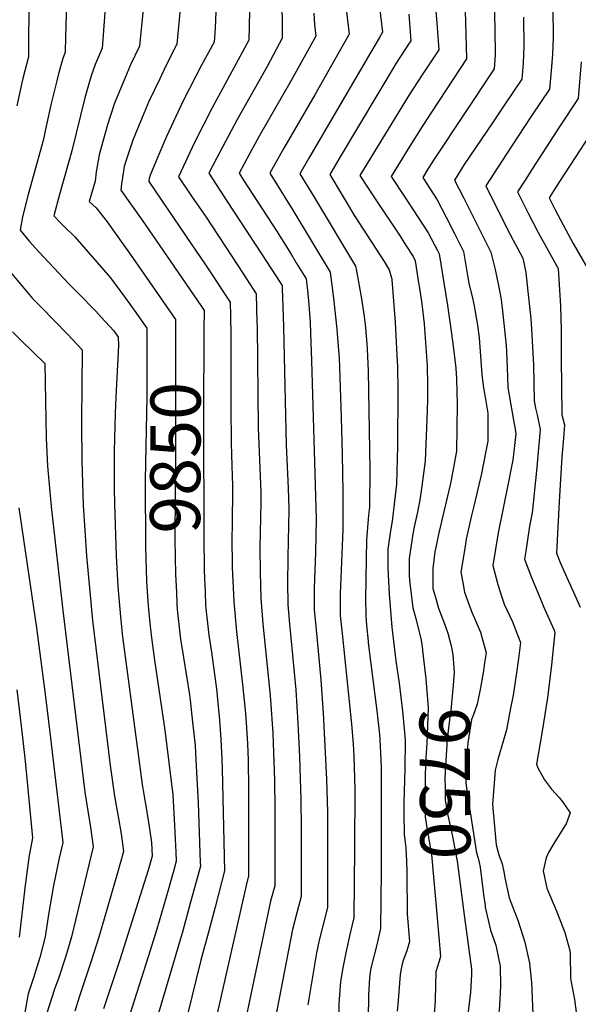
# Model space of a CAD drawing. Units: inches. Extents: x 2624767 to 2629978, y 1448459 to 1453748.
# Drawn here: x 2629186 to 2629507, y 1450183 to 1450749 of the extents above; entities that cross this region are included whole.
import ezdxf
from ezdxf.enums import TextEntityAlignment as Align

# ---------------------------------------------------------------- set-up
doc = ezdxf.new("R2010")
doc.units = ezdxf.units.IN
doc.header["$MEASUREMENT"] = 0
doc.layers.add('tile_2909_30_contour_10ft', color=215, linetype='Continuous')
doc.styles.add('Arial', font='arial.ttf')

msp = doc.modelspace()

# ---------------------------------------------------------------- linework, layer by layer
at = {"layer": 'tile_2909_30_contour_10ft'}
for points, elevation in [([(2629266.53, 1450851.15), (2629254.8, 1450733.88), (2629249.74, 1450723.11), (2629245.82, 1450714.03), (2629240.38, 1450701.14), (2629236.53, 1450688.67), (2629232.89, 1450675.77), (2629231.72, 1450671.5), (2629230.01, 1450661.64), (2629229.29, 1450656.33), (2629226.01, 1450644.65), (2629229.89, 1450640.97), (2629236.28, 1450632.91), (2629250.72, 1450612.55), (2629265.2, 1450591.71), (2629275.49, 1450576.9), (2629275.49, 1450574.45)], 9850), ([(2629457.72, 1450785.14), (2629458.86, 1450744.26), (2629459.1, 1450728.81), (2629458.61, 1450720.9), (2629424.43, 1450669.62), (2629420.69, 1450663.67), (2629417.56, 1450658.52), (2629419.55, 1450655.36), (2629425.72, 1450645.58), (2629431.01, 1450635.58), (2629435.71, 1450626.25), (2629440.89, 1450615.87), (2629443.39, 1450601.04), (2629444.13, 1450596.77), (2629445.63, 1450590.89), (2629446.98, 1450584.71), (2629447.47, 1450582.34), (2629449.04, 1450573.49), (2629449.83, 1450566.36), (2629451.45, 1450545.21), (2629452.5, 1450537.44), (2629453.19, 1450533.28), (2629454.87, 1450523.07), (2629454.92, 1450520.66), (2629454.94, 1450506.87), (2629453.81, 1450501.17), (2629451.23, 1450488.33), (2629446.77, 1450469.56), (2629445.34, 1450463.35), (2629442.5, 1450450.56), (2629441.63, 1450445.26), (2629439.42, 1450431.67), (2629440.5, 1450425.61), (2629441.57, 1450420.16), (2629444.25, 1450412.66), (2629445.8, 1450408.58), (2629450.73, 1450397.19), (2629453.95, 1450385.31), (2629453.05, 1450379.55), (2629452.33, 1450374.92)], 9740), ([(2629236.46, 1450773.97), (2629233.33, 1450732.7), (2629229.31, 1450723.3), (2629227.14, 1450716.78), (2629225.36, 1450711.01), (2629223.46, 1450704.16), (2629215.93, 1450673.75), (2629208.97, 1450648.74), (2629205.55, 1450636.34), (2629209.3, 1450632.53), (2629211.61, 1450630.29), (2629217.68, 1450624.25), (2629238.22, 1450600.82), (2629246.78, 1450589.02), (2629252.64, 1450580.94), (2629257.17, 1450574.54)], 9860), ([(2629279.54, 1450769.7), (2629276.27, 1450735.06), (2629270.14, 1450722.98), (2629266.46, 1450715.17), (2629260.27, 1450702.05), (2629257.4, 1450695.32), (2629250.98, 1450679.95), (2629246.96, 1450667.79), (2629246.06, 1450664.7), (2629245.63, 1450662.04), (2629244.57, 1450654.73), (2629244.08, 1450651.16), (2629256.28, 1450633.93), (2629268.2, 1450616.63), (2629290.36, 1450584.22), (2629291.89, 1450581.96), (2629291.89, 1450579.01), (2629291.87, 1450574.37)], 9840), ([(2629299.53, 1450773.34), (2629298.38, 1450744.21), (2629297.75, 1450736.24), (2629290.5, 1450722.96), (2629280.19, 1450702.89), (2629277.11, 1450696.4), (2629270.3, 1450681.98), (2629268, 1450676.55), (2629261.04, 1450659.82), (2629260.39, 1450657.89), (2629260.14, 1450656.16), (2629284.94, 1450619.83), (2629292.44, 1450608.89), (2629296.28, 1450603.02), (2629303.16, 1450592.49), (2629306.88, 1450586.8), (2629307.04, 1450578.93), (2629307.21, 1450568), (2629307.3, 1450556.53), (2629307.21, 1450526.85), (2629307.39, 1450505.68), (2629307.87, 1450492.77), (2629308.24, 1450481.14), (2629307.99, 1450457.66), (2629307.91, 1450452.32), (2629308.12, 1450434.53), (2629308.93, 1450414.55), (2629310.52, 1450397.44), (2629314.07, 1450367), (2629314.63, 1450361.58), (2629315.56, 1450352.47), (2629316.06, 1450345.03), (2629316.8, 1450333.23), (2629317.2, 1450323.64), (2629317.53, 1450307.02), (2629317.5, 1450257), (2629316.11, 1450251.48), (2629298.52, 1450173.65)], 9830), ([(2629213.01, 1450764.55), (2629212.4, 1450739.21), (2629212.13, 1450730.55), (2629210.87, 1450726.77), (2629208.34, 1450717.99), (2629207.27, 1450714.06), (2629204.19, 1450700.99), (2629201.15, 1450687.9), (2629199.42, 1450679.73), (2629196.13, 1450667.3), (2629190.97, 1450648.73), (2629187.6, 1450635.9), (2629186.32, 1450628.19), (2629191.5, 1450621.94), (2629197.25, 1450615.45), (2629214.27, 1450597.27), (2629219.63, 1450591.97), (2629229.82, 1450581.57), (2629232.91, 1450578.2), (2629240.06, 1450570.37), (2629242.67, 1450566.77), (2629242.69, 1450561.87), (2629241.33, 1450532.26), (2629240.87, 1450522.93), (2629240.23, 1450501.11), (2629240.32, 1450479.49), (2629240.46, 1450470.85), (2629241.36, 1450440.91), (2629242.42, 1450423.46), (2629243.88, 1450405.88), (2629245.13, 1450394.45), (2629249.4, 1450361.58), (2629256.34, 1450309.56), (2629256.9, 1450306.11), (2629259.03, 1450293.77), (2629260.49, 1450284.15), (2629261.66, 1450276.2), (2629262.09, 1450268.46), (2629259.81, 1450260.38), (2629243.53, 1450208.83), (2629236.64, 1450188.18), (2629234.24, 1450180.58)], 9870), ([(2629336.61, 1450762.99), (2629336.81, 1450741.15), (2629336.83, 1450738.56), (2629328.08, 1450722.31), (2629310.7, 1450691.37), (2629299.25, 1450669.81), (2629294.61, 1450660.86), (2629305.2, 1450644.68), (2629324.89, 1450614.66), (2629335.64, 1450598.17), (2629336.72, 1450596.41), (2629336.86, 1450594.83), (2629337.41, 1450578.56), (2629337.6, 1450572.66), (2629339, 1450504.65), (2629340.2, 1450479.91), (2629340.57, 1450468.27), (2629340.42, 1450457.43), (2629340.28, 1450450.17), (2629340, 1450439.55), (2629339.89, 1450425.74), (2629340, 1450413.3), (2629340.75, 1450403.9), (2629344.56, 1450364.03), (2629345.86, 1450344.81), (2629346.81, 1450325.46), (2629347.59, 1450300.7), (2629347.68, 1450284.27), (2629347.67, 1450245.18), (2629346.2, 1450239.55), (2629345.18, 1450235.73), (2629342.79, 1450226.21), (2629331.32, 1450167.71)], 9810), ([(2629191.21, 1450759.07), (2629191.15, 1450732.1), (2629191.1, 1450727.75), (2629187.83, 1450715.27), (2629187.27, 1450712.8), (2629184.43, 1450699.56)], 9880), ([(2629424.43, 1450761.25), (2629425.59, 1450747.06), (2629426.67, 1450731.83), (2629416.87, 1450716.79), (2629409.76, 1450705.9), (2629381.37, 1450659.68), (2629389.82, 1450646.68), (2629404.46, 1450624.68), (2629407.59, 1450619.82), (2629412, 1450612.96), (2629413.07, 1450610.47), (2629415.13, 1450597.83), (2629415.61, 1450594.8), (2629416.97, 1450585.74), (2629418.35, 1450574.3), (2629419.85, 1450552.87), (2629419.96, 1450550.65), (2629420.32, 1450538.64), (2629420.16, 1450531.19), (2629419.97, 1450524.27), (2629418.91, 1450495.6), (2629416.94, 1450480.97), (2629415.98, 1450474.38), (2629414.64, 1450467.13), (2629412.46, 1450456.65), (2629411.91, 1450453.46), (2629409.79, 1450439.54), (2629409.66, 1450429.94), (2629409.91, 1450426.76), (2629411.73, 1450411.13), (2629413.54, 1450405), (2629416.6, 1450392.45), (2629417.29, 1450387.2)], 9760), ([(2629317.95, 1450754.09), (2629317.62, 1450737.4), (2629314.06, 1450730.63), (2629296.56, 1450698.48), (2629286.5, 1450678.59), (2629277.27, 1450658.82), (2629285.17, 1450647.21), (2629292.66, 1450636.22), (2629311.25, 1450607.86), (2629314.12, 1450603.48), (2629321.84, 1450591.64), (2629322.27, 1450575.1), (2629322.32, 1450572.89), (2629322.92, 1450514.62), (2629324.45, 1450477.48), (2629324.55, 1450474.65), (2629324.5, 1450471.59), (2629324.01, 1450445.92), (2629324.08, 1450431.42), (2629324.57, 1450417.03), (2629324.58, 1450416.64), (2629325.67, 1450401.89), (2629329.68, 1450362.56), (2629330.11, 1450358.26), (2629331.38, 1450339.04), (2629331.66, 1450333.25), (2629332.44, 1450312.14), (2629332.55, 1450295.37), (2629332.5, 1450251.29), (2629330.16, 1450242.53), (2629314.92, 1450170.68)], 9820), ([(2629355.03, 1450752.86), (2629355.37, 1450746.3), (2629356.04, 1450739.72), (2629341.9, 1450714.12), (2629323.6, 1450682.25), (2629317.83, 1450671.58), (2629312.15, 1450660.86), (2629314.65, 1450656.99), (2629322.84, 1450644.36), (2629333.59, 1450627.85), (2629341.94, 1450614.31), (2629344.91, 1450609.46), (2629350.57, 1450600.18), (2629351.45, 1450591.73), (2629352.02, 1450585.17), (2629352.85, 1450575.23), (2629353.08, 1450569.06), (2629353.65, 1450553), (2629356.2, 1450468.87), (2629356.28, 1450462.02), (2629356, 1450443), (2629355.2, 1450422.42), (2629355.13, 1450409.96), (2629356.05, 1450400.52), (2629359.04, 1450369.8), (2629360.36, 1450350.6), (2629362.29, 1450312.6), (2629362.85, 1450293.66), (2629362.9, 1450268.72), (2629362.84, 1450239.06), (2629362.23, 1450236.57), (2629358.12, 1450220.07), (2629356.58, 1450212.88), (2629355.89, 1450209.3), (2629351.47, 1450183.02)], 9800), ([(2629373.57, 1450755.14), (2629375.26, 1450740.88), (2629355.56, 1450706.01), (2629337.73, 1450675.32), (2629330.65, 1450662.67), (2629329.68, 1450660.86), (2629342.83, 1450639.59), (2629364.42, 1450603.96), (2629366.22, 1450589.04), (2629368.18, 1450571.23), (2629369.16, 1450559.03), (2629369.44, 1450554.91), (2629370.73, 1450520.53), (2629371.32, 1450499.23), (2629371.66, 1450477.78), (2629371.68, 1450460.33), (2629371.68, 1450456.22), (2629371.65, 1450455.9), (2629370.04, 1450419.07), (2629370.05, 1450414.81), (2629370.08, 1450406.65), (2629371.14, 1450396.42), (2629376.63, 1450344.2), (2629377.57, 1450332.89), (2629377.97, 1450325.92), (2629378.43, 1450306.89), (2629378.33, 1450273.06), (2629378.02, 1450232.95), (2629375.71, 1450223.43), (2629373.56, 1450213.85), (2629371.67, 1450204.16), (2629370.29, 1450196.39), (2629369.46, 1450186.25), (2629369.37, 1450183.27), (2629369.13, 1450172.24)], 9790), ([(2629392.69, 1450756.35), (2629394.47, 1450742.05), (2629392.64, 1450738.93), (2629387.71, 1450730.54), (2629352.16, 1450669.58), (2629346.92, 1450660.49), (2629355.07, 1450647.07), (2629378.86, 1450607.5), (2629379.34, 1450605.77), (2629382.12, 1450589.83), (2629383.92, 1450578.47), (2629384.4, 1450574.02), (2629385.23, 1450565.29), (2629385.53, 1450559.78), (2629386.13, 1450547.27), (2629387.04, 1450490.45), (2629386.88, 1450469.04), (2629386.38, 1450464.42), (2629385.17, 1450450.1), (2629384.99, 1450439.25), (2629384.68, 1450415.83), (2629384.81, 1450407.24), (2629384.95, 1450403.36), (2629385.37, 1450399.22), (2629385.92, 1450393.91), (2629386.41, 1450389.53), (2629391.19, 1450351.96), (2629392.69, 1450338.31), (2629392.9, 1450335.45), (2629393.61, 1450319.78), (2629393.66, 1450316.08), (2629393.67, 1450264.97), (2629393.63, 1450259.91), (2629393.19, 1450226.83), (2629391.09, 1450217.52), (2629387.96, 1450204.69), (2629387.39, 1450201.67), (2629386.86, 1450198.42), (2629386.39, 1450188.43), (2629385.73, 1450147.43)], 9780), ([(2629409.45, 1450752.31), (2629410.62, 1450737.04), (2629409.29, 1450734.99), (2629402.34, 1450724.23), (2629370.14, 1450670.29), (2629366.64, 1450664.37), (2629364.13, 1450660.09), (2629378.4, 1450636.41), (2629395.43, 1450610.23), (2629398.28, 1450605.31), (2629399.05, 1450602.61), (2629399.75, 1450600.11), (2629399.82, 1450599.58), (2629400.79, 1450587.55), (2629401.65, 1450575.08), (2629402.89, 1450552.64), (2629403.03, 1450550.08), (2629403.3, 1450535.81), (2629403.06, 1450503.95), (2629402.41, 1450482.13), (2629399.9, 1450460.83), (2629399.01, 1450455.32), (2629397.45, 1450444.83), (2629397.51, 1450433.88), (2629398.17, 1450419.05), (2629399.81, 1450400.08), (2629402.13, 1450380.64), (2629403.92, 1450367.83), (2629405.9, 1450351.77), (2629406.83, 1450341.64), (2629407.33, 1450334.93), (2629407.15, 1450318.68), (2629407.04, 1450312.04), (2629406.73, 1450299.37), (2629406.62, 1450293.25), (2629406.84, 1450280.93), (2629407.82, 1450273.16), (2629408.12, 1450265.35)], 9770), ([(2629441.79, 1450754.37), (2629442.71, 1450726.61), (2629422.97, 1450696.58), (2629417.12, 1450687.7), (2629409.8, 1450675.92), (2629399.46, 1450659.1), (2629406.82, 1450647.69), (2629412.04, 1450639.81), (2629420.66, 1450626.57), (2629425.93, 1450616.47), (2629426.85, 1450614.65), (2629431.67, 1450584.97), (2629433.9, 1450570.12), (2629435.37, 1450558.45), (2629436.43, 1450548.94), (2629436.82, 1450542.58), (2629437.25, 1450527.94), (2629436.92, 1450501.23), (2629433.8, 1450484.49), (2629433.23, 1450481.78), (2629428.96, 1450463.99), (2629426.69, 1450454.26), (2629425.41, 1450447.67), (2629424.55, 1450443.22), (2629423.23, 1450433.77), (2629423.35, 1450422.15), (2629424.95, 1450416.5), (2629426.58, 1450410.91), (2629430.58, 1450400.41), (2629431.91, 1450396.6), (2629433.87, 1450389.22), (2629434.21, 1450387.32)], 9750), ([(2629492.26, 1450755.79), (2629492.37, 1450738.94), (2629491.97, 1450729.38), (2629491.29, 1450719.73), (2629490.3, 1450709.13), (2629480.37, 1450694.39), (2629475.49, 1450687.19), (2629462.95, 1450667.86), (2629453.8, 1450653.56), (2629465.99, 1450628.87), (2629469.42, 1450622.49), (2629471.93, 1450617.92), (2629475.09, 1450612.13), (2629476.68, 1450603.93), (2629477.91, 1450592.9), (2629479.52, 1450577.35), (2629479.96, 1450571.53), (2629481.08, 1450550.62), (2629481.45, 1450530.09), (2629482.21, 1450525.92), (2629483.25, 1450521.96), (2629484.93, 1450513.65), (2629482.78, 1450489.78), (2629480.32, 1450465.75), (2629478.9, 1450457.97), (2629476.68, 1450443.66), (2629476, 1450439.11), (2629479.95, 1450428.52), (2629484.29, 1450418.01), (2629486.95, 1450411.97), (2629492.72, 1450398.7), (2629493.47, 1450396.93), (2629491.51, 1450378.27), (2629489.09, 1450359.34), (2629486.17, 1450340.32), (2629482.83, 1450321.21), (2629483.62, 1450319.24), (2629487.37, 1450312.26), (2629491.54, 1450306.88), (2629495.91, 1450302.17), (2629497.97, 1450299.5), (2629502.12, 1450293.23), (2629499.97, 1450286.92), (2629498.19, 1450284.31), (2629492.77, 1450275.73), (2629489.73, 1450270.47), (2629488.35, 1450267.46), (2629486.6, 1450260.03), (2629488.71, 1450249.95), (2629494.46, 1450236.46), (2629499.03, 1450224.55), (2629501.9, 1450214.17), (2629502.26, 1450212.15), (2629502.46, 1450198.22), (2629502.8, 1450195.96), (2629504.71, 1450185.94), (2629505.72, 1450178.8)], 9720), ([(2629475.41, 1450750.65), (2629475.66, 1450733.85), (2629475.41, 1450728.99), (2629475.15, 1450724.25), (2629474.45, 1450715.01), (2629464.54, 1450700.27), (2629457.55, 1450689.9), (2629441.32, 1450665.82), (2629435.67, 1450656.93), (2629441.13, 1450646.5), (2629443.97, 1450640.82), (2629456.57, 1450615.44), (2629459.05, 1450605.66), (2629461.12, 1450595.43), (2629462.54, 1450588.36), (2629463.52, 1450579.81), (2629465.43, 1450561.84), (2629465.67, 1450558.38), (2629465.92, 1450549.32), (2629466.34, 1450537.71), (2629468.87, 1450523.43), (2629469.71, 1450518.88), (2629470.58, 1450513.88), (2629471, 1450511.05), (2629469.31, 1450496.06), (2629468.56, 1450492.4), (2629466.74, 1450483.6), (2629460.8, 1450454.29), (2629457.71, 1450435.39), (2629460.59, 1450424.58), (2629462.99, 1450417.27), (2629464.36, 1450413.31), (2629469.16, 1450402.61), (2629470.64, 1450399.06), (2629473.71, 1450391.12), (2629472.54, 1450381.96), (2629471.2, 1450372.35), (2629469.37, 1450360.99), (2629468, 1450353.38), (2629465.62, 1450340.95), (2629463.85, 1450334.97), (2629460.63, 1450323.98), (2629459.16, 1450317.87), (2629457.66, 1450298), (2629459.62, 1450274.9), (2629461.25, 1450269.09), (2629463.12, 1450264.01), (2629464.24, 1450258.43), (2629464.7, 1450255.9), (2629467.07, 1450244.42), (2629472.38, 1450231.02), (2629476.2, 1450219.01), (2629478.88, 1450206.87), (2629479.97, 1450195.76), (2629480.84, 1450173.15)], 9730), ([(2629508.5, 1450724.97), (2629506.69, 1450703.78), (2629496.27, 1450687.87), (2629480.55, 1450663.59), (2629476.28, 1450656.97), (2629471.92, 1450650.2), (2629478.01, 1450637.96), (2629483.82, 1450626.9), (2629495.29, 1450606.19), (2629496.66, 1450584.54), (2629497.02, 1450570.84), (2629497.01, 1450554.35), (2629497.46, 1450522.03), (2629498.87, 1450516.25), (2629498.31, 1450508.6), (2629497.41, 1450497.81), (2629495.92, 1450472.13), (2629494.36, 1450442.49), (2629496.53, 1450437.25), (2629500.28, 1450428.62), (2629504.11, 1450420.07), (2629507.97, 1450411.56)], 9710), ([(2629516.07, 1450687.07), (2629502.11, 1450665.57), (2629496, 1450656.13), (2629490.04, 1450646.83), (2629493.35, 1450640.28), (2629496.81, 1450633.64), (2629503.9, 1450620.44), (2629516.71, 1450598.32)], 9700), ([(2629179.44, 1450605.6), (2629190.45, 1450592.33), (2629193.41, 1450588.95), (2629198.27, 1450583.86), (2629213.43, 1450568.47), (2629221.97, 1450559.42), (2629221.76, 1450538.12), (2629221.57, 1450519.27), (2629221.52, 1450516.8), (2629221.65, 1450495.61), (2629222.46, 1450470.16), (2629224.38, 1450440.97), (2629227.79, 1450403.74), (2629238.01, 1450320.59), (2629240.51, 1450302.82), (2629242.55, 1450291.25), (2629244.29, 1450281.16), (2629245.05, 1450275.61), (2629245.62, 1450271.12), (2629242.11, 1450258.87), (2629231.39, 1450221.85), (2629226.94, 1450207.52), (2629220.13, 1450187.38), (2629217.64, 1450179.27)], 9880), ([(2629257.17, 1450574.54), (2629259.08, 1450571.84), (2629259.12, 1450549.92), (2629259.12, 1450532.81), (2629258.08, 1450484.49), (2629258.37, 1450445.89), (2629258.93, 1450426.71), (2629259.32, 1450420.27)], 9860), ([(2629275.49, 1450574.45), (2629275.49, 1450554.97), (2629275.44, 1450503.92), (2629275.19, 1450450.22), (2629275.51, 1450430.18), (2629275.99, 1450420.2)], 9850), ([(2629291.87, 1450574.37), (2629291.59, 1450517.85), (2629291.73, 1450452.42), (2629291.99, 1450432.38), (2629292.51, 1450420.12)], 9840), ([(2629181.91, 1450569.66), (2629186.87, 1450564.72), (2629200.49, 1450551.49), (2629201.31, 1450508.66), (2629202.05, 1450492.48), (2629204.15, 1450469.33), (2629210.8, 1450409.56), (2629223.49, 1450305.26), (2629226.85, 1450283.76), (2629228.23, 1450273.72), (2629215.76, 1450222.05), (2629212.39, 1450210.32), (2629208.43, 1450198.59), (2629206.04, 1450191.87), (2629201.47, 1450177.58), (2629200.95, 1450174.57), (2629202.22, 1450171.73), (2629225.73, 1450124.83), (2629233.31, 1450108.46), (2629237.39, 1450099.24), (2629241.6, 1450020.59), (2629242.24, 1450006.72), (2629242.45, 1450000)], 9890), ([(2629185.52, 1450468.5), (2629195.77, 1450399.56), (2629200.8, 1450360.01), (2629203.27, 1450339.51), (2629210.85, 1450276.32), (2629208.78, 1450267.24), (2629205.39, 1450251.52), (2629202.57, 1450234.8), (2629200.61, 1450221.93), (2629197.55, 1450210.2), (2629193.88, 1450198.47), (2629190.95, 1450189.23), (2629190.33, 1450186.15), (2629187.86, 1450171.74), (2629192.28, 1450161.96), (2629195.35, 1450155.34), (2629210.26, 1450124.8), (2629223.48, 1450096.6), (2629228.14, 1450013.94), (2629228.42, 1450008.02), (2629228.66, 1450000)], 9900), ([(2629259.32, 1450420.27), (2629259.79, 1450412.38), (2629260.11, 1450408.05), (2629260.69, 1450402.22), (2629261.45, 1450395.33), (2629263.46, 1450381.12), (2629269.39, 1450340.83), (2629274, 1450303.66), (2629274.97, 1450285.94), (2629275.73, 1450270.59), (2629275.94, 1450265.59), (2629274.53, 1450260.39), (2629270.19, 1450244.79), (2629264.79, 1450226.45), (2629259.73, 1450210.57), (2629249.36, 1450177.38), (2629251.86, 1450172.33), (2629258.6, 1450158.17), (2629259.54, 1450156.15), (2629266.74, 1450139.13), (2629273.27, 1450123.43), (2629280.35, 1450106.13), (2629283.78, 1450000)], 9860), ([(2629275.99, 1450420.2), (2629276.32, 1450413.38), (2629276.49, 1450410.23), (2629278.47, 1450393.16), (2629280.16, 1450382.63), (2629283.51, 1450361.13), (2629283.96, 1450357.96), (2629285.35, 1450345.48), (2629286.75, 1450332.04), (2629287.26, 1450323.69), (2629288.51, 1450299.02), (2629289.73, 1450264.8), (2629289.79, 1450262.73), (2629289.22, 1450260.56), (2629284.22, 1450241.89), (2629279.65, 1450225.49), (2629265.73, 1450178.18), (2629275.66, 1450155.34), (2629289.79, 1450120.83), (2629294.67, 1450108.43), (2629297.84, 1450000)], 9850), ([(2629292.51, 1450420.12), (2629292.83, 1450412.41), (2629294.71, 1450395.33), (2629296.19, 1450385.68), (2629299.21, 1450362.98), (2629299.52, 1450360.47), (2629300.86, 1450346.61), (2629301.58, 1450335.43), (2629302.15, 1450324.42), (2629302.29, 1450318.53), (2629303.64, 1450259.86), (2629298.26, 1450238.98), (2629294.5, 1450224.61), (2629290.13, 1450208.65), (2629282.12, 1450176.62), (2629298.59, 1450136.35), (2629303.2, 1450124.73), (2629305.51, 1450118.85), (2629309.23, 1450108.31), (2629310.56, 1450028.97), (2629311.52, 1450000)], 9840), ([(2629417.29, 1450387.2), (2629417.37, 1450386.56), (2629419.22, 1450370.3), (2629420.72, 1450353.57), (2629419.87, 1450333.07), (2629419.12, 1450322.47), (2629418.63, 1450303.25), (2629418.83, 1450290.92), (2629420.11, 1450283.55), (2629422.47, 1450269.33), (2629425.75, 1450233.01)], 9760), ([(2629434.21, 1450387.32), (2629434.8, 1450384.13), (2629435.47, 1450374.11), (2629434.94, 1450366.76), (2629433.61, 1450352.2), (2629433.24, 1450349.72), (2629431.55, 1450335.87), (2629431.1, 1450329.38), (2629430.49, 1450320.3), (2629430.28, 1450312.94), (2629430.31, 1450307.61), (2629430.43, 1450300.57), (2629431.5, 1450294.19), (2629431.92, 1450291.74), (2629433.84, 1450283.27), (2629434.66, 1450279.76), (2629437.04, 1450266.55), (2629437.2, 1450265.49), (2629441.49, 1450233.12)], 9750), ([(2629452.33, 1450374.92), (2629450.78, 1450365.08), (2629448.8, 1450355.76), (2629446.39, 1450349.18), (2629445.52, 1450346.88), (2629443.41, 1450333.61), (2629442.81, 1450326.34), (2629442.26, 1450318.06), (2629442.33, 1450310.48), (2629442.96, 1450304.8), (2629448.38, 1450270.31), (2629449.34, 1450267.26), (2629449.9, 1450264.77), (2629450.51, 1450262.01), (2629451.44, 1450254.13), (2629452.33, 1450246.39), (2629453.31, 1450239.76)], 9740), ([(2629184.38, 1450363.89), (2629186.89, 1450343.38), (2629189.09, 1450322.94), (2629193.47, 1450278.92), (2629191.31, 1450267.61), (2629189.01, 1450250.28), (2629187.54, 1450236.63), (2629185.66, 1450221.8)], 9910), ([(2629408.12, 1450265.35), (2629408.35, 1450259.47), (2629408.57, 1450234.83), (2629408.75, 1450232.88)], 9770), ([(2629453.31, 1450239.76), (2629453.42, 1450239.01), (2629456.48, 1450225.77), (2629459.47, 1450217.26), (2629461.89, 1450205.1), (2629462.19, 1450193.59), (2629461.6, 1450182.61), (2629461.04, 1450176.04), (2629460.15, 1450169.93), (2629459.33, 1450162.39), (2629458.82, 1450155.73), (2629458.87, 1450152.4), (2629459.57, 1450136.14), (2629460.96, 1450112.2), (2629469.31, 1450070.28), (2629470.03, 1450066.87), (2629471.37, 1450061.41), (2629474.54, 1450048.91), (2629478.86, 1450032.55), (2629482.54, 1450019.56), (2629487, 1450000.21), (2629487.03, 1450000)], 9740), ([(2629408.75, 1450232.88), (2629408.95, 1450230.62), (2629409.97, 1450219.26), (2629408.28, 1450214.07), (2629406.47, 1450208.94), (2629405.79, 1450206.58), (2629405.1, 1450203.6), (2629404.57, 1450200.36), (2629403.36, 1450185.45), (2629402.86, 1450179.22)], 9770), ([(2629425.75, 1450233.01), (2629427.77, 1450210.77), (2629426.87, 1450208.1), (2629425.02, 1450201.84), (2629424.69, 1450186.04), (2629424.47, 1450182.33), (2629423.21, 1450167.92), (2629422.13, 1450159.44), (2629420.66, 1450151.94), (2629418.3, 1450137.27), (2629418.67, 1450128.64), (2629421.83, 1450111.52), (2629424.19, 1450102.91), (2629424.9, 1450100.37), (2629426.91, 1450093.21), (2629427.31, 1450086.93), (2629432.83, 1450061.78), (2629433.48, 1450059.26), (2629437.21, 1450040.9), (2629440.35, 1450022.86), (2629440.02, 1450016.57), (2629439.69, 1450003.6), (2629440.28, 1450000)], 9760), ([(2629441.49, 1450233.12), (2629445.43, 1450203.38), (2629445.48, 1450200.34), (2629444.99, 1450190.21), (2629443.13, 1450175.77), (2629442.77, 1450173.59), (2629440.41, 1450160.93), (2629438.32, 1450146.39), (2629439.59, 1450118.81), (2629441.65, 1450103.37), (2629443.46, 1450093.44), (2629445.47, 1450083.75), (2629453.33, 1450052.96), (2629454.72, 1450047.68), (2629459.18, 1450029.32), (2629462.95, 1450010.95), (2629463.16, 1450005.7), (2629464.09, 1450000)], 9750)]:
    msp.add_lwpolyline(points, dxfattribs=dict(at, elevation=elevation))

# ---------------------------------------------------------------- texts
at = {"color": 18, "style": 'Arial'}
for s, rotation, p in [('9850', 89.7301, (2629275.41, 1450497.33)), ('9750', -89.5827, (2629430.3, 1450310.17))]:
    msp.add_text(s, height=28.8, rotation=rotation, dxfattribs=at).set_placement(p, align=Align.MIDDLE_CENTER)

doc.saveas('drawing.dxf')
